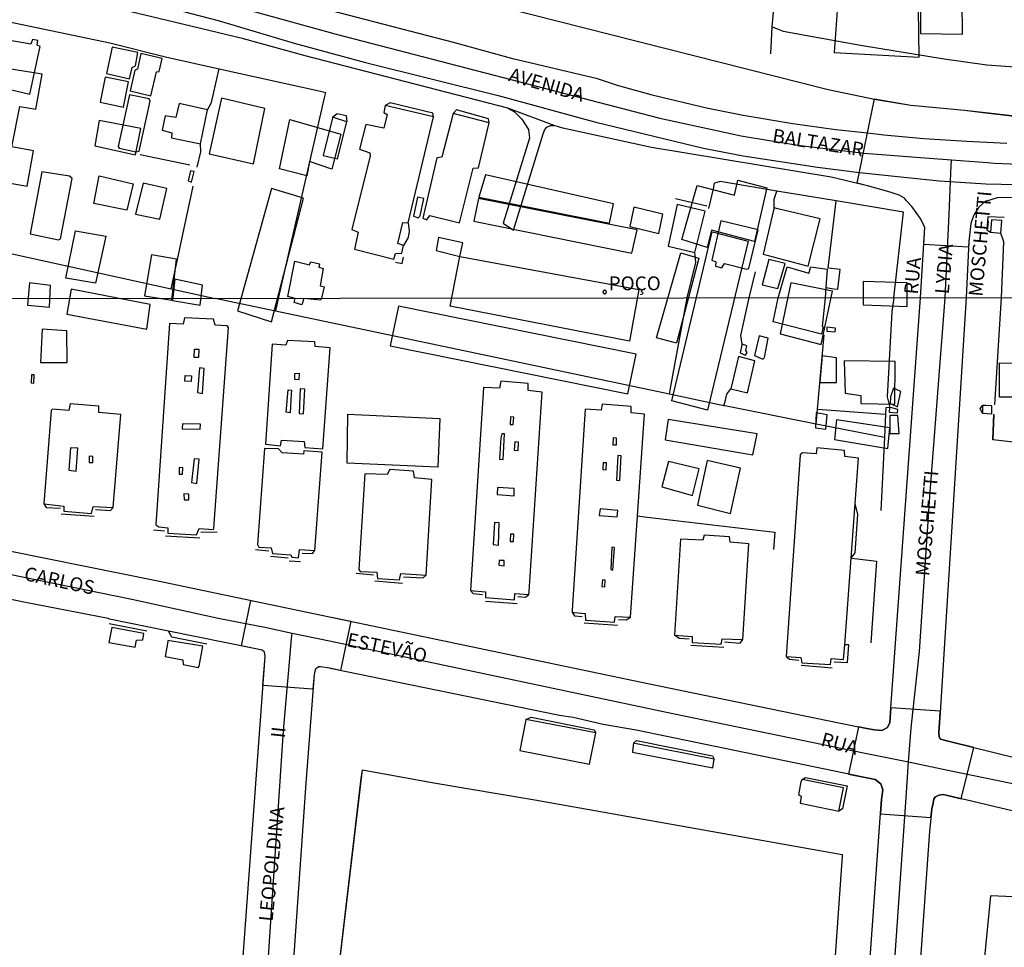
# Model space of a CAD drawing. Units: millimetres. Extents: x 187937 to 190355, y 1677059 to 1679835.
# Drawn here: x 188626 to 188804, y 1678053 to 1678220 of the extents above; entities that cross this region are included whole.
import ezdxf
from ezdxf.enums import TextEntityAlignment as Align

# ---------------------------------------------------------------- set-up
doc = ezdxf.new("R2010")
doc.units = ezdxf.units.MM
doc.header["$MEASUREMENT"] = 0
for name, color, linetype in [('EDIFICACAO_REFERENCIAL', 30, 'Continuous'), ('IMAGEM', 7, 'Continuous'), ('V-CANTEIRO', 6, 'Continuous'), ('V-CRUZAMENTO', 1, 'Continuous'), ('V-EDIFICACAO', 2, 'Continuous'), ('V-EIXO_DE_LOGRADOURO', 3, 'Continuous'), ('V-LOTE', 30, 'Continuous'), ('V-NOME_DOS_LOGRADOUROS', 7, 'Continuous'), ('V-QUADRA', 2, 'Continuous'), ('V-REFERENCIA', 31, 'Continuous'), ('V-TESTADA', 250, 'Continuous'), ('X-LIMITE_1000', 7, 'Continuous')]:
    doc.layers.add(name, color=color, linetype=linetype)
picture_1 = doc.add_image_def('image1.jpg', size_in_pixel=(4026, 4622))

msp = doc.modelspace()

# ---------------------------------------------------------------- linework, layer by layer
at = {"layer": 'EDIFICACAO_REFERENCIAL'}
for points in [[(188788.65, 1678222.02), (188788.65, 1678217.44), (188796.22, 1678217.35), (188796.05, 1678235.79), (188785.59, 1678236.13), (188785.5, 1678222.19), (188788.65, 1678222.02)], [(188773.79, 1678224.18), (188773.09, 1678214.04), (188788.39, 1678213.19), (188788.31, 1678221.77), (188785.25, 1678221.85), (188785.25, 1678228.63), (188780.91, 1678228.82), (188780.74, 1678223.98), (188773.79, 1678224.18)], [(188630.13, 1678210.13), (188622.22, 1678211.37), (188618.51, 1678191.46), (188627.44, 1678189.9), (188628.57, 1678196.3), (188624.65, 1678197), (188626.1, 1678204.27), (188629, 1678203.78), (188630.13, 1678210.13)], [(188660.25, 1678195.75), (188668.25, 1678193.94), (188670.31, 1678203.95), (188662.51, 1678205.82), (188660.25, 1678195.75)], [(188640.44, 1678201.75), (188639.65, 1678197.17), (188646.98, 1678195.57), (188647.92, 1678200.32), (188640.44, 1678201.75)], [(188677.89, 1678191.75), (188672.98, 1678193.04), (188674.85, 1678201.94), (188684.02, 1678199.3), (188682.4, 1678192.97), (188678.4, 1678194.39), (188677.89, 1678191.75)], [(188645.43, 1678185.57), (188639.47, 1678186.77), (188640.44, 1678191.75), (188646.55, 1678190.33), (188645.43, 1678185.57)], [(188646.97, 1678184.87), (188651.4, 1678183.95), (188652.62, 1678189.47), (188648.36, 1678190.47), (188646.97, 1678184.87)], [(188710.13, 1678191.94), (188708.97, 1678187.95), (188732.54, 1678183.22), (188733.26, 1678186.73), (188710.13, 1678191.94)], [(188750.17, 1678178.86), (188745.6, 1678180.32), (188748.34, 1678190.06), (188755.1, 1678188.29), (188755.71, 1678190.97), (188760.94, 1678189.63), (188758.68, 1678179.96), (188750.95, 1678181.99), (188750.17, 1678178.86)], [(188677.29, 1678187.73), (188671.53, 1678189.47), (188665.38, 1678167.42), (188671.53, 1678165.42), (188677.29, 1678187.73)], [(188708.89, 1678187.7), (188708.03, 1678183.57), (188736.58, 1678177.81), (188737.49, 1678182.06), (188708.89, 1678187.7)], [(188736.94, 1678186.11), (188736.19, 1678182.64), (188741.42, 1678181.4), (188742.17, 1678184.88), (188736.94, 1678186.11)], [(188639.79, 1678172.44), (188634.39, 1678173.33), (188636.17, 1678181.87), (188641.63, 1678180.88), (188639.79, 1678172.44)], [(188750.22, 1678149.48), (188743.8, 1678151.16), (188751.05, 1678181.67), (188757.56, 1678180), (188750.22, 1678149.48)], [(188744.64, 1678161.59), (188741.01, 1678162.52), (188745.39, 1678177.87), (188748.64, 1678176.94), (188744.64, 1678161.59)], [(188654.41, 1678176.74), (188649.88, 1678177.52), (188648.63, 1678170.11), (188653.52, 1678169.37), (188654.41, 1678176.74)], [(188703.76, 1678168.28), (188705.49, 1678177.24), (188737.81, 1678171.25), (188736.13, 1678161.95), (188703.76, 1678168.28)], [(188627.85, 1678172.48), (188627.5, 1678168.47), (188631.49, 1678168.06), (188631.67, 1678171.99), (188627.85, 1678172.48)], [(188654.09, 1678173.14), (188653.65, 1678169.28), (188658.65, 1678168.43), (188659.06, 1678172.06), (188654.09, 1678173.14)], [(188772.79, 1678170.96), (188765.24, 1678172.47), (188763.3, 1678163.28), (188770.74, 1678161.36), (188772.79, 1678170.96)], [(188778.3, 1678172.71), (188778.3, 1678168.48), (188786.22, 1678168.18), (188786.22, 1678172.47), (188778.3, 1678172.71)], [(188635.38, 1678171.34), (188634.61, 1678166.84), (188649.01, 1678164.12), (188649.61, 1678168.56), (188635.38, 1678171.34)], [(188694.45, 1678168.28), (188692.96, 1678161.12), (188735.81, 1678152.47), (188737.33, 1678159.63), (188694.45, 1678168.28)], [(188630.13, 1678164.14), (188629.86, 1678158.11), (188634.68, 1678158.11), (188634.61, 1678163.8), (188630.13, 1678164.14)], [(188770.89, 1678159.28), (188770.48, 1678154.51), (188773.49, 1678154.51), (188773.49, 1678158.97), (188770.89, 1678159.28)], [(188784.1, 1678158.29), (188774.88, 1678158.42), (188775.03, 1678152.59), (188777.87, 1678152.12), (188777.87, 1678150.7), (188784.04, 1678150.61), (188784.1, 1678158.29)], [(188806.38, 1678151.86), (188802.93, 1678151.82), (188802.93, 1678158.04), (188812.79, 1678157.99), (188812.47, 1678146.56), (188806.29, 1678146.78), (188806.38, 1678151.86)], [(188685.18, 1678139.92), (188685.28, 1678148.79), (188701.91, 1678147.99), (188701.53, 1678139.21), (188685.18, 1678139.92)], [(188743.14, 1678147.8), (188742.55, 1678144.17), (188758.42, 1678141.44), (188759.17, 1678145.24), (188743.14, 1678147.8)], [(188771.82, 1678148.68), (188769.83, 1678149.04), (188769.71, 1678146.32), (188771.58, 1678146.08), (188771.82, 1678148.68)], [(188773.52, 1678147.76), (188773.16, 1678144.2), (188782.77, 1678142.56), (188783.13, 1678146.32), (188773.52, 1678147.76)], [(188743.15, 1678140.22), (188741.94, 1678135.67), (188747.52, 1678134.09), (188748.73, 1678138.92), (188743.15, 1678140.22)], [(188801.29, 1678061.89), (188800.16, 1678050.19), (188817.17, 1678048.96), (188818.02, 1678061.14), (188801.29, 1678061.89)]]:
    msp.add_lwpolyline(points, close=True, dxfattribs=at)
at = {"layer": 'V-CANTEIRO', "lineweight": -2}
for points in [[(188804.26, 1678197.59), (188797.02, 1678197.97), (188789.23, 1678198.47), (188782.04, 1678199.12), (188779.08, 1678199.48), (188773.39, 1678200.06), (188765.61, 1678201.15), (188756.66, 1678202.68), (188750.05, 1678204.01), (188740.49, 1678206.3), (188733.94, 1678208.08), (188730.35, 1678209.28), (188715.11, 1678212.91), (188704.64, 1678215.79), (188674, 1678223.76), (188664.29, 1678226.51), (188654.04, 1678229.09), (188648.55, 1678230.37), (188640.33, 1678232.51), (188633.13, 1678234.28), (188629.21, 1678235.46), (188621.84, 1678237.58)], [(188620.64, 1678230.56), (188627.41, 1678228.79), (188634.14, 1678226.96), (188642.67, 1678224.94), (188652.39, 1678222.28), (188661.9, 1678219.8), (188675.64, 1678215.73), (188688.5, 1678212.24), (188712.42, 1678206.3), (188730.05, 1678201.46), (188749.47, 1678196.77), (188756.66, 1678195.41), (188770.08, 1678193.34), (188777.63, 1678192.38), (188786.26, 1678191.45), (188792.08, 1678190.85), (188800.42, 1678190.36), (188808.83, 1678190.15)]]:
    msp.add_lwpolyline(points, dxfattribs=at)
at = {"layer": 'V-CRUZAMENTO'}
msp.add_lwpolyline([(188805.29, 1678187.88), (188802.51, 1678187.81), (188800.55, 1678187.23), (188800.55, 1678187.23), (188800.4, 1678187.18), (188799.12, 1678186.09), (188798.32, 1678184.78), (188798.24, 1678184.57), (188797.74, 1678183.18), (188797.35, 1678179.96), (188797.3, 1678178.9), (188789.24, 1678179.37), (188789.42, 1678182.49), (188788.59, 1678184.15), (188787.86, 1678185.18), (188787.1, 1678186.25), (188786.15, 1678187.27), (188786.15, 1678187.27), (188785.74, 1678187.72), (188784.81, 1678188.28), (188783.2, 1678188.83), (188779.06, 1678190), (188777.24, 1678190.43), (188780.33, 1678205.67), (188786.92, 1678204.53), (188788.22, 1678204.41), (188788.22, 1678204.41), (188796.6, 1678203.63), (188800.93, 1678203.13), (188800.93, 1678203.13), (188805.65, 1678202.58)], dxfattribs=at)
for points in [[(188679.01, 1678099.14), (188669.98, 1678099.8), (188670.37, 1678105.07), (188670.38, 1678105.18), (188670.28, 1678105.86), (188669.82, 1678106.21), (188668.42, 1678106.49), (188666.1, 1678106.96), (188667.82, 1678115.18), (188669.09, 1678114.91), (188669.09, 1678114.91), (188681.97, 1678112.21), (188681.97, 1678112.21), (188685.82, 1678111.4), (188683.96, 1678102.52), (188681.97, 1678102.93), (188681.97, 1678102.93), (188680.39, 1678103.19), (188679.99, 1678103.2), (188679.57, 1678102.84), (188679.57, 1678102.84), (188679.43, 1678102.72), (188679.21, 1678101.8)], [(188791.08, 1678079.37), (188791.38, 1678079.72), (188791.95, 1678080.05), (188792.75, 1678080.18), (188793.29, 1678080.05), (188793.29, 1678080.05), (188796.01, 1678079.4), (188798.29, 1678088.65), (188793.86, 1678089.74), (188793.86, 1678089.74), (188792.23, 1678090.14), (188792.01, 1678090.57), (188791.97, 1678091.28), (188792.14, 1678093.99), (188792.14, 1678093.99), (188792.22, 1678095.21), (188783.29, 1678095.77), (188783.29, 1678095.77), (188783.1, 1678093.16), (188782.72, 1678092.24), (188781.68, 1678091.68), (188780.33, 1678091.81), (188778.96, 1678092.08), (188778.96, 1678092.08), (188777.44, 1678092.38), (188775.68, 1678083.85), (188778.37, 1678083.3), (188780.49, 1678082.86), (188781.51, 1678082.07), (188781.84, 1678081.01), (188781.78, 1678080.56), (188781.6, 1678079.25), (188781.42, 1678076.66), (188790.53, 1678076.01), (188790.69, 1678077.59), (188790.91, 1678078.6)]]:
    msp.add_lwpolyline(points, close=True, dxfattribs=at)
at = {"layer": 'V-EDIFICACAO'}
for points in [[(188624.33, 1678216.2), (188622.56, 1678207.79), (188627.91, 1678206.49), (188629.8, 1678215.12), (188629.22, 1678215.37), (188629.33, 1678216.17), (188628.41, 1678216.35), (188628.12, 1678215.56), (188624.33, 1678216.2)], [(188642.75, 1678215.02), (188641.77, 1678210.24), (188645.92, 1678209.3), (188646.37, 1678211.32), (188646.96, 1678211.63), (188647.43, 1678214.01), (188642.75, 1678215.02)], [(188647.95, 1678213.87), (188647.34, 1678211.01), (188646.85, 1678210.87), (188646.02, 1678207.13), (188649.77, 1678206.19), (188650.8, 1678210.57), (188651.26, 1678210.59), (188651.77, 1678212.98), (188647.95, 1678213.87)], [(188641.53, 1678209.59), (188640.58, 1678205.06), (188644.82, 1678204.19), (188645.72, 1678208.76), (188641.53, 1678209.59)], [(188645.92, 1678206.4), (188643.86, 1678197.09), (188644.02, 1678196.78), (188647.02, 1678196.1), (188647.64, 1678196.21), (188649.64, 1678205.27), (188649.48, 1678205.67), (188645.92, 1678206.4)], [(188654.85, 1678204.81), (188654.24, 1678202.32), (188652.33, 1678202.59), (188651.82, 1678200.03), (188653.57, 1678199.53), (188653.49, 1678198.66), (188658.7, 1678197.55), (188659.95, 1678203.69), (188654.85, 1678204.81)], [(188688.55, 1678201.03), (188687.38, 1678196.58), (188689.25, 1678195.95), (188689.32, 1678195.36), (188686.05, 1678182.07), (188687.15, 1678181.61), (188686.51, 1678178.53), (188693.61, 1678176.73), (188693.92, 1678177.78), (188695.07, 1678177.82), (188695.33, 1678179.21), (188694.33, 1678179.56), (188695.21, 1678183.37), (188696.22, 1678183.31), (188700.79, 1678202.41), (188692.07, 1678204.44), (188691.8, 1678203.23), (188692.39, 1678202.85), (188691.79, 1678200.38), (188688.55, 1678201.03)], [(188702.27, 1678195.13), (188701.38, 1678195), (188698.83, 1678184.14), (188699.58, 1678183.84), (188700.12, 1678184.64), (188705.46, 1678183.29), (188707.9, 1678193.17), (188708.86, 1678193.25), (188710.78, 1678201.36), (188704.31, 1678203.03), (188702.27, 1678195.13)], [(188682.56, 1678202.37), (188682.53, 1678202.26), (188680.85, 1678195.46), (188683.45, 1678194.83), (188685.15, 1678201.53), (188682.9, 1678202.26), (188682.56, 1678202.37)], [(188630.1, 1678192.49), (188627.96, 1678181.29), (188633.07, 1678180.22), (188633.47, 1678180.42), (188635.58, 1678191.29), (188635.07, 1678191.7), (188630.1, 1678192.49)], [(188656.93, 1678192.67), (188656.51, 1678190.86), (188657.08, 1678190.65), (188657.56, 1678192.55), (188656.93, 1678192.67)], [(188697.85, 1678187.93), (188697.14, 1678184.5), (188697.99, 1678184.22), (188698.35, 1678184.54), (188699.02, 1678187.67), (188697.85, 1678187.93)], [(188744.74, 1678186.6), (188743.11, 1678179.08), (188747.91, 1678177.93), (188749.79, 1678185.4), (188744.74, 1678186.6)], [(188762.23, 1678185.98), (188762.13, 1678185.57), (188760.23, 1678177.67), (188768.38, 1678175.49), (188770.56, 1678184), (188762.93, 1678185.81), (188762.23, 1678185.98)], [(188752.62, 1678183.66), (188751.01, 1678176.58), (188751.74, 1678176.24), (188751.64, 1678175.49), (188752.78, 1678175.2), (188753.26, 1678175.99), (188757.31, 1678174.94), (188757.7, 1678175.08), (188759.37, 1678182.06), (188752.62, 1678183.66)], [(188801.47, 1678183.86), (188801.27, 1678181.64), (188803.14, 1678181.46), (188803.3, 1678183.7), (188801.47, 1678183.86)], [(188701.69, 1678180.64), (188701.22, 1678178.29), (188705.49, 1678177.24), (188706.06, 1678179.69), (188701.69, 1678180.64)], [(188677.34, 1678169.62), (188677.01, 1678168.48), (188675.63, 1678168.92), (188675.8, 1678169.67), (188674.49, 1678169.98), (188675.73, 1678176.39), (188678.4, 1678175.74), (188678.63, 1678176.24), (188680.16, 1678175.93), (188680.08, 1678175.32), (188680.85, 1678175.05), (188680.31, 1678171.92), (188681.04, 1678171.73), (188680.54, 1678169.68), (188680.4, 1678169.32)], [(188761.29, 1678176.67), (188760.1, 1678172.13), (188762.93, 1678171.45), (188764.22, 1678175.98), (188761.29, 1678176.67)], [(188762.94, 1678169.76), (188764.6, 1678175.35), (188768.5, 1678174.24), (188768.88, 1678175.39), (188771.79, 1678174.93), (188771.56, 1678171.62), (188771.44, 1678169.77), (188770.89, 1678164.57), (188771.11, 1678164.52), (188770.8, 1678163.21), (188762.04, 1678165.43)], [(188731.97, 1678170.81), (188731.97, 1678170.84), (188731.96, 1678170.87), (188731.95, 1678170.91), (188731.94, 1678170.94), (188731.93, 1678170.96), (188731.91, 1678170.99), (188731.89, 1678171.02), (188731.87, 1678171.04), (188731.84, 1678171.06), (188731.81, 1678171.08), (188731.79, 1678171.09), (188731.76, 1678171.1), (188731.72, 1678171.11), (188731.69, 1678171.12), (188731.66, 1678171.12), (188731.63, 1678171.12), (188731.6, 1678171.11), (188731.56, 1678171.1), (188731.53, 1678171.09), (188731.51, 1678171.08), (188731.48, 1678171.06), (188731.45, 1678171.04), (188731.43, 1678171.02), (188731.41, 1678170.99), (188731.39, 1678170.96), (188731.38, 1678170.94), (188731.37, 1678170.91), (188731.36, 1678170.87), (188731.35, 1678170.84), (188731.35, 1678170.81), (188731.35, 1678170.78), (188731.36, 1678170.75), (188731.37, 1678170.71), (188731.38, 1678170.68), (188731.39, 1678170.66), (188731.41, 1678170.63), (188731.43, 1678170.6), (188731.45, 1678170.58), (188731.48, 1678170.56), (188731.51, 1678170.54), (188731.53, 1678170.53), (188731.56, 1678170.52), (188731.6, 1678170.51), (188731.63, 1678170.5), (188731.66, 1678170.5), (188731.69, 1678170.5), (188731.72, 1678170.51), (188731.76, 1678170.52), (188731.79, 1678170.53), (188731.81, 1678170.54), (188731.84, 1678170.56), (188731.87, 1678170.58), (188731.89, 1678170.6), (188731.91, 1678170.63), (188731.93, 1678170.66), (188731.94, 1678170.68), (188731.95, 1678170.71), (188731.96, 1678170.75), (188731.97, 1678170.78), (188731.97, 1678170.81)], [(188655.83, 1678166.17), (188655.58, 1678165.04), (188653.09, 1678165.14), (188650.66, 1678128.79), (188651.19, 1678128.43), (188652.79, 1678128.27), (188652.83, 1678127.31), (188657.98, 1678126.98), (188658.45, 1678128.12), (188661.09, 1678127.94), (188661.15, 1678128.19), (188663.77, 1678164.44), (188663.5, 1678164.73), (188661.39, 1678164.81), (188661.08, 1678165.91), (188655.83, 1678166.17)], [(188771.77, 1678164.47), (188771.72, 1678163.76), (188773.23, 1678163.64), (188773.31, 1678164.32), (188771.77, 1678164.47)], [(188674.39, 1678162.08), (188674.14, 1678161.25), (188671.67, 1678161.38), (188670.44, 1678143.34), (188673.13, 1678143.08), (188673.32, 1678144.11), (188677.43, 1678143.85), (188677.55, 1678142.78), (188680.77, 1678142.52), (188682.11, 1678160.72), (188679.42, 1678160.99), (188679.36, 1678161.8), (188674.39, 1678162.08)], [(188759.54, 1678162.91), (188758.68, 1678159.34), (188760.2, 1678158.69), (188760.52, 1678159), (188761.14, 1678162.5), (188759.54, 1678162.91)], [(188658.43, 1678160.48), (188658.38, 1678158.99), (188658.37, 1678158.99), (188657.58, 1678159.01), (188657.61, 1678160.52), (188658.43, 1678160.48)], [(188756.46, 1678161.41), (188756.35, 1678160.97), (188756.08, 1678159.82), (188757.07, 1678159.43), (188757.37, 1678159.93), (188757.12, 1678160.29), (188757.3, 1678161.12), (188757.01, 1678161.22), (188756.46, 1678161.41)], [(188755.8, 1678159.16), (188754.45, 1678153.33), (188757.45, 1678152.65), (188758.74, 1678158.38), (188755.8, 1678159.16)], [(188658.2, 1678152.66), (188659.08, 1678152.5), (188659.38, 1678157), (188658.55, 1678157.12), (188658.2, 1678152.66)], [(188628.69, 1678155.85), (188628.2, 1678155.85), (188628.16, 1678154.45), (188628.62, 1678154.34), (188628.69, 1678155.85)], [(188657.1, 1678155.69), (188657.03, 1678154.69), (188655.88, 1678154.74), (188655.95, 1678155.77), (188657.1, 1678155.69)], [(188675.7, 1678156.07), (188675.68, 1678155.12), (188676.55, 1678155.05), (188676.6, 1678156.12), (188675.7, 1678156.07)], [(188709.81, 1678153.56), (188707.42, 1678116.95), (188710.14, 1678116.73), (188710.16, 1678115.7), (188715.41, 1678115.26), (188715.47, 1678116.44), (188717.94, 1678116.26), (188718.04, 1678116.77), (188720.35, 1678152.75), (188717.85, 1678153.05), (188717.87, 1678154.29), (188712.89, 1678154.71), (188712.67, 1678153.44), (188709.81, 1678153.56)], [(188675.09, 1678152.38), (188674.89, 1678149.03), (188674.18, 1678149.12), (188674.55, 1678153.16), (188675.11, 1678153.1), (188675.09, 1678152.38)], [(188676.67, 1678151.96), (188676.5, 1678148.9), (188677.31, 1678148.83), (188677.55, 1678153.28), (188676.7, 1678153.32), (188676.67, 1678151.96)], [(188783.16, 1678150.72), (188783.46, 1678150.58), (188784.51, 1678150.1), (188785.08, 1678152.87), (188783.78, 1678153.46), (188783.26, 1678151.9), (188783.16, 1678150.72)], [(188640.37, 1678149.09), (188640.38, 1678150.23), (188635.21, 1678150.62), (188634.98, 1678149.42), (188632, 1678149.67), (188631.76, 1678149.46), (188630.42, 1678132.62), (188634.08, 1678132.15), (188634.07, 1678131.25), (188639.04, 1678130.87), (188639.37, 1678132.13), (188642.95, 1678131.95), (188644.36, 1678148.72), (188640.37, 1678149.09)], [(188725.78, 1678113.02), (188726.23, 1678112.98), (188728.14, 1678112.8), (188728.2, 1678111.59), (188733.41, 1678111.25), (188733.57, 1678112.28), (188736.3, 1678112.15), (188737.56, 1678130.43), (188738.83, 1678148.8), (188736.45, 1678149.02), (188736.45, 1678150.17), (188731.19, 1678150.56), (188731.03, 1678149.49), (188728.16, 1678149.67), (188725.81, 1678113.44)], [(188783.09, 1678150), (188783.08, 1678149.9), (188783.01, 1678149.13), (188784.5, 1678149.04), (188784.56, 1678149.6), (188783.46, 1678149.9), (188783.09, 1678150)], [(188799.86, 1678150.37), (188799.84, 1678149.79), (188799.82, 1678148.94), (188801.5, 1678148.86), (188801.54, 1678150.29), (188800.43, 1678150.34), (188799.86, 1678150.37)], [(188714.65, 1678148.3), (188714.62, 1678146.9), (188715.15, 1678146.9), (188715.24, 1678148.24), (188714.65, 1678148.3)], [(188784.56, 1678148.51), (188783.14, 1678148.56), (188783.12, 1678145.31), (188784.79, 1678145.31), (188784.56, 1678148.51)], [(188655.46, 1678147.01), (188655.39, 1678146.16), (188658.63, 1678146.09), (188658.69, 1678146.96), (188655.46, 1678147.01)], [(188713.07, 1678145.21), (188712.89, 1678144.52), (188712.66, 1678140.67), (188713.36, 1678140.59), (188713.55, 1678145.22), (188713.07, 1678145.21)], [(188733.79, 1678144.46), (188733.16, 1678144.5), (188733.14, 1678143.27), (188733.77, 1678143.27), (188733.79, 1678144.46)], [(188635.23, 1678142.68), (188634.95, 1678138.7), (188636.26, 1678138.51), (188636.57, 1678142.64), (188635.23, 1678142.68)], [(188673.45, 1678141.78), (188672.8, 1678142.55), (188670.29, 1678142.6), (188668.99, 1678125.25), (188669.24, 1678124.79), (188671.47, 1678124.63), (188671.71, 1678123.64), (188674.99, 1678123.41), (188675.17, 1678122.95), (188676.43, 1678122.86), (188676.61, 1678124.34), (188679.34, 1678124.16), (188680.7, 1678141.95), (188677.39, 1678142.18), (188677.28, 1678141.56), (188673.45, 1678141.78)], [(188715.45, 1678143.79), (188715.35, 1678142.29), (188716.03, 1678142.24), (188716.08, 1678143.75), (188715.45, 1678143.79)], [(188774.97, 1678107.18), (188776.11, 1678122.78), (188776.84, 1678132.66), (188777.44, 1678140.85), (188774.97, 1678141.15), (188774.95, 1678142.25), (188769.93, 1678142.7), (188769.81, 1678141.64), (188767.38, 1678141.81), (188766.96, 1678141.45), (188764.43, 1678105.07), (188767.04, 1678104.89), (188767.26, 1678103.91), (188772.42, 1678103.58), (188772.55, 1678104.68), (188774.78, 1678104.54)], [(188638.63, 1678141.02), (188638.63, 1678140.07), (188639.31, 1678140.05), (188639.3, 1678141.15), (188638.63, 1678141.18), (188638.63, 1678141.03)], [(188657.58, 1678140.71), (188657.09, 1678136.42), (188658.04, 1678136.25), (188658.45, 1678140.64), (188657.58, 1678140.71)], [(188734.02, 1678141.34), (188733.8, 1678136.86), (188734.37, 1678136.81), (188734.63, 1678141.28), (188734.02, 1678141.34)], [(188654.89, 1678139.14), (188654.86, 1678137.95), (188655.48, 1678137.95), (188655.5, 1678139.12), (188654.89, 1678139.14)], [(188692.88, 1678138.77), (188692.38, 1678137.88), (188688.36, 1678138.04), (188687.28, 1678120.76), (188687.55, 1678120.41), (188690.53, 1678120.26), (188690.66, 1678119.15), (188694.6, 1678118.86), (188694.84, 1678120.01), (188699.44, 1678119.72), (188700.44, 1678137), (188697.31, 1678137.29), (188697.16, 1678138.49), (188692.88, 1678138.77)], [(188731.41, 1678140.02), (188731.35, 1678139.02), (188731.34, 1678138.78), (188731.93, 1678138.74), (188731.99, 1678140.01), (188731.41, 1678140.02)], [(188750.15, 1678140.39), (188748.4, 1678132.37), (188754.36, 1678130.87), (188756.18, 1678139.04), (188750.15, 1678140.39)], [(188712.32, 1678135.53), (188712.25, 1678134.28), (188715.3, 1678134.03), (188715.34, 1678135.35), (188712.32, 1678135.53)], [(188655.68, 1678134.38), (188655.74, 1678133.29), (188656.6, 1678133.32), (188656.63, 1678134.37), (188655.68, 1678134.38)], [(188730.83, 1678131.68), (188730.65, 1678130.5), (188733.93, 1678130.28), (188734.02, 1678131.41), (188730.83, 1678131.68)], [(188711.8, 1678129.2), (188711.54, 1678125.28), (188712.47, 1678125.16), (188712.6, 1678129.16), (188711.8, 1678129.2)], [(188714.65, 1678127.12), (188714.6, 1678126.12), (188714.59, 1678125.8), (188715.2, 1678125.8), (188715.27, 1678127.13), (188714.65, 1678127.12)], [(188749.61, 1678126.94), (188749.35, 1678126.05), (188745.36, 1678126.21), (188744.24, 1678108.88), (188747.42, 1678108.68), (188747.45, 1678107.58), (188752.69, 1678107.25), (188752.88, 1678108.24), (188756.59, 1678108.09), (188757.67, 1678125.39), (188754.29, 1678125.68), (188754.17, 1678126.62), (188749.61, 1678126.94)], [(188732.94, 1678124.79), (188732.75, 1678120.72), (188733.15, 1678120.6), (188733.45, 1678124.72), (188732.94, 1678124.79)], [(188712.62, 1678122.4), (188712.55, 1678121.53), (188713.52, 1678121.42), (188713.51, 1678122.35), (188712.62, 1678122.4)], [(188731.27, 1678118.88), (188731.12, 1678117.68), (188731.69, 1678117.63), (188731.77, 1678118.81), (188731.27, 1678118.88)], [(188642.72, 1678110.28), (188642.15, 1678107.59), (188646.91, 1678106.71), (188647.16, 1678108.02), (188648.28, 1678108.03), (188648.46, 1678109.19), (188642.72, 1678110.28)], [(188652.81, 1678107.93), (188652.8, 1678107.74), (188652.34, 1678105.06), (188655.55, 1678104.46), (188655.57, 1678103.62), (188658.31, 1678103.09), (188658.48, 1678103.31), (188659.16, 1678106.89), (188653.55, 1678107.82), (188652.81, 1678107.93)], [(188717.44, 1678093.7), (188717.37, 1678093.32), (188716.36, 1678088.12), (188728.91, 1678085.62), (188730.03, 1678091.25), (188718.38, 1678093.52), (188717.44, 1678093.7)], [(188736.86, 1678089.4), (188736.82, 1678089.08), (188736.68, 1678087.81), (188751.19, 1678084.96), (188751.41, 1678086.54), (188737.4, 1678089.29), (188736.86, 1678089.4)], [(188767.31, 1678082.83), (188767.07, 1678082.44), (188766.64, 1678080.08), (188767.12, 1678079.84), (188766.96, 1678078.56), (188773.94, 1678077.13), (188774.76, 1678081.35), (188767.91, 1678082.71), (188767.31, 1678082.83)]]:
    msp.add_lwpolyline(points, close=True, dxfattribs=at)
at = {"layer": 'V-EIXO_DE_LOGRADOURO'}
for points in [[(188655.62, 1678224.77), (188668.81, 1678221.34), (188683.21, 1678217.33), (188741.59, 1678202.21), (188756.3, 1678198.97), (188766.5, 1678197.33), (188778.46, 1678195.84), (188787.11, 1678195.19)], [(188787.11, 1678195.19), (188794.26, 1678194.65)], [(188794.21, 1678193.65), (188794.26, 1678194.65)], [(188794.26, 1678194.65), (188800.72, 1678194.17)], [(188800.72, 1678194.17), (188801.92, 1678194.08), (188813.73, 1678193.58), (188826.15, 1678193.54), (188835.59, 1678193.91)], [(188794.08, 1678190.79), (188794.21, 1678193.65)], [(188793.8, 1678184.83), (188794.08, 1678190.79)], [(188793.09, 1678169.79), (188793.8, 1678184.83)], [(188787.26, 1678094.97), (188788.5, 1678105.94), (188790.36, 1678133.92), (188793.09, 1678169.79)], [(188604.48, 1678124.01), (188607.38, 1678123.36), (188646.32, 1678115.37), (188662.2, 1678111.91), (188668.75, 1678110.64)], [(188668.75, 1678110.64), (188670.33, 1678110.33), (188675.24, 1678109.29)], [(188674.78, 1678104), (188675.15, 1678108.29), (188675.24, 1678109.29)], [(188675.24, 1678109.29), (188681.97, 1678107.87)], [(188681.97, 1678107.87), (188743.95, 1678094.76), (188778.66, 1678087.63)], [(188664.28, 1677953.51), (188667.31, 1677995.67), (188673.69, 1678091.65), (188674.78, 1678104)], [(188786.51, 1678086.02), (188786.94, 1678092.15), (188787.26, 1678094.97)], [(188778.66, 1678087.63), (188786.51, 1678086.02)], [(188786.06, 1678079.64), (188786.51, 1678086.02)], [(188786.51, 1678086.02), (188793.56, 1678084.57)], [(188793.56, 1678084.57), (188809.39, 1678081.32), (188842.31, 1678073.24), (188858.47, 1678069.45), (188905.38, 1678057.82)], [(188776.53, 1677943.56), (188786.06, 1678079.64)]]:
    msp.add_lwpolyline(points, dxfattribs=at)
at = {"layer": 'V-LOTE'}
for points in [[(188761.86, 1678218.68), (188769.52, 1678303.73), (188769.52, 1678303.79)], [(188622.43, 1678219.9), (188642.34, 1678215.75)], [(188761.65, 1678213.78), (188761.86, 1678218.64), (188761.86, 1678218.68)], [(188761.86, 1678218.68), (188762.98, 1678218.24), (188763.89, 1678217.89), (188777.8, 1678215.37), (188792.94, 1678212.88), (188800.63, 1678211.83), (188815, 1678210.78), (188829.06, 1678210.39), (188836.13, 1678210.39), (188836.85, 1678210.42)], [(188652.37, 1678213.23), (188662.06, 1678211.09)], [(188659.95, 1678203.69), (188660.68, 1678205.03), (188661.83, 1678210.09), (188662.06, 1678211.09)], [(188662.06, 1678211.09), (188680.35, 1678207.06), (188681.35, 1678206.84)], [(188672.8, 1678169.67), (188681.12, 1678205.84), (188681.35, 1678206.84)], [(188658.09, 1678193.32), (188658.75, 1678196.09), (188658.7, 1678197.55)], [(188656.81, 1678193.72), (188647.85, 1678195.56)], [(188750.47, 1678185.9), (188751.27, 1678189.44), (188751.5, 1678190.44)], [(188762.73, 1678189.03), (188752.5, 1678190.74), (188751.5, 1678190.44)], [(188653.45, 1678171.39), (188653.68, 1678172.48), (188657.4, 1678189.91)], [(188762.23, 1678185.98), (188762.26, 1678187.57), (188762.73, 1678189.03)], [(188773.43, 1678187.24), (188762.73, 1678189.03)], [(188771.56, 1678171.62), (188773.01, 1678171.42), (188773.71, 1678171.33), (188774.14, 1678174.87), (188771.97, 1678175.14), (188773.43, 1678187.24)], [(188783.82, 1678169.78), (188785.56, 1678185.21), (188773.43, 1678187.24)], [(188696.22, 1678183.31), (188696.35, 1678181.79), (188696.17, 1678180.66), (188695.33, 1678179.21)], [(188803.68, 1678179.85), (188803.14, 1678181.46)], [(188614.54, 1678179.92), (188653.45, 1678171.39)], [(188803.26, 1678169.8), (188803.68, 1678179.85)], [(188746.52, 1678169.75), (188748.09, 1678176.14), (188747.91, 1678177.93)], [(188693.93, 1678176.22), (188695.08, 1678175.95), (188695.35, 1678177.13)], [(188757.75, 1678169.76), (188758.86, 1678174.46)], [(188653.45, 1678171.39), (188661.36, 1678169.66)], [(188672.26, 1678167.36), (188661.36, 1678169.66)], [(188672.26, 1678167.36), (188672.53, 1678168.52), (188672.8, 1678169.67)], [(188743.34, 1678152.38), (188743.53, 1678153.45), (188746.52, 1678169.75)], [(188756.46, 1678161.41), (188756.23, 1678162.97), (188757.75, 1678169.76)], [(188783.82, 1678169.78), (188783.48, 1678167.22), (188782.62, 1678151.9), (188783.09, 1678150)], [(188802.09, 1678150.49), (188803.26, 1678169.8)], [(188743.34, 1678152.38), (188672.26, 1678167.36)], [(188770.08, 1678149.7), (188771.29, 1678163.12)], [(188753.17, 1678150.31), (188753.43, 1678151.32), (188753.71, 1678152.39), (188754.45, 1678153.33)], [(188753.17, 1678150.31), (188743.34, 1678152.38)], [(188769.84, 1678147), (188753.32, 1678150.28), (188753.17, 1678150.31)], [(188769.84, 1678147), (188770.08, 1678149.7)], [(188770.08, 1678149.7), (188782.36, 1678148.79)], [(188783.09, 1678150), (188782.41, 1678149.9), (188782.36, 1678148.79)], [(188782.36, 1678148.79), (188782.15, 1678144.55)], [(188801.68, 1678144.2), (188801.91, 1678148.78)], [(188782.15, 1678144.55), (188769.84, 1678147)], [(188782.15, 1678144.55), (188781.5, 1678131.38)], [(188812.29, 1678142.95), (188801.68, 1678144.14), (188801.68, 1678144.2)], [(188737.56, 1678130.43), (188738.87, 1678130.27), (188762.35, 1678127.49), (188762.14, 1678124.36)], [(188776.11, 1678122.78), (188777.31, 1678122.66), (188780.7, 1678122.26)], [(188780.7, 1678122.26), (188779.67, 1678107.5)], [(188681.62, 1678031.34), (188687.93, 1678084.63), (188700.81, 1678082.24), (188719.05, 1678079.2), (188774.54, 1678069.35), (188774.52, 1678069.05)], [(188774.52, 1678069.05), (188769.2, 1677993.81)]]:
    msp.add_lwpolyline(points, dxfattribs=at)
at = {"layer": 'V-QUADRA'}
for points in [[(188693.81, 1678227.19), (188771.99, 1678207.34), (188780.65, 1678205.58), (188786.91, 1678204.51), (188788.21, 1678204.39), (188796.59, 1678203.61), (188800.92, 1678203.11), (188805.64, 1678202.56)], [(188604.48, 1678128.09), (188651.03, 1678118.7), (188669.09, 1678114.91), (188669.09, 1678114.91), (188681.97, 1678112.21), (188681.97, 1678112.21), (188739.45, 1678100.15), (188773.89, 1678093.09), (188778.96, 1678092.08), (188778.96, 1678092.08), (188780.33, 1678091.81), (188781.68, 1678091.68), (188782.72, 1678092.24), (188783.1, 1678093.16), (188783.29, 1678095.77), (188783.29, 1678095.77), (188788.68, 1678169.79), (188788.68, 1678169.79), (188789.42, 1678182.49), (188788.59, 1678184.15), (188787.86, 1678185.18), (188787.86, 1678185.18), (188787.1, 1678186.25), (188786.15, 1678187.27), (188786.15, 1678187.27), (188785.74, 1678187.72), (188784.81, 1678188.28), (188783.2, 1678188.83), (188779.06, 1678190), (188772.54, 1678191.53), (188740.09, 1678196.88), (188724.09, 1678200.38), (188722.55, 1678200.84), (188714.2, 1678203.98), (188677.58, 1678213.45), (188666.45, 1678216.47), (188655.48, 1678219.12), (188655.48, 1678219.12), (188633.81, 1678224.37)], [(188805.29, 1678187.88), (188802.51, 1678187.81), (188800.55, 1678187.23), (188800.55, 1678187.23), (188800.4, 1678187.18), (188799.12, 1678186.09), (188798.32, 1678184.78), (188798.24, 1678184.57), (188798.24, 1678184.57), (188797.74, 1678183.18), (188797.35, 1678179.96), (188796.91, 1678169.8), (188796.91, 1678169.8), (188792.14, 1678093.99), (188792.14, 1678093.99), (188791.97, 1678091.28), (188792.01, 1678090.57), (188792.23, 1678090.14), (188793.86, 1678089.74), (188793.86, 1678089.74), (188846.42, 1678076.79)], [(188663.93, 1678017.33), (188670.37, 1678105.07), (188670.37, 1678105.07), (188670.38, 1678105.18), (188670.28, 1678105.86), (188669.82, 1678106.21), (188669.82, 1678106.21), (188668.42, 1678106.49), (188668.42, 1678106.49), (188652.93, 1678109.61), (188652.93, 1678109.61), (188642.31, 1678111.76), (188642.03, 1678111.92), (188626.83, 1678114.83), (188606.89, 1678118.98)], [(188771.93, 1677943.85), (188781.6, 1678079.25), (188781.78, 1678080.56), (188781.78, 1678080.56), (188781.84, 1678081.01), (188781.51, 1678082.07), (188780.49, 1678082.86), (188778.37, 1678083.3), (188778.37, 1678083.3), (188737.34, 1678091.73), (188731.4, 1678092.81), (188725.97, 1678094.04), (188723.52, 1678094.43), (188682.39, 1678102.84), (188681.97, 1678102.93), (188681.97, 1678102.93), (188680.39, 1678103.19), (188679.99, 1678103.2), (188679.57, 1678102.84), (188679.57, 1678102.84), (188679.43, 1678102.72), (188679.21, 1678101.8), (188677.74, 1678082.17), (188672.5, 1678007.4)], [(188961.16, 1678040.22), (188905.39, 1678053.38), (188905.39, 1678053.38), (188793.29, 1678080.05), (188793.29, 1678080.05), (188792.75, 1678080.18), (188791.95, 1678080.05), (188791.38, 1678079.72), (188791.08, 1678079.37), (188790.91, 1678078.6), (188790.91, 1678078.6), (188790.69, 1678077.59), (188790.28, 1678073.52), (188782.66, 1677965.6)]]:
    msp.add_lwpolyline(points, dxfattribs=at)
at = {"layer": 'V-REFERENCIA'}
msp.add_lwpolyline([(188714.2, 1678203.98), (188715.4, 1678203.31), (188716.71, 1678202), (188717.93, 1678200.15), (188718.09, 1678198.59), (188713.33, 1678183.22), (188715.22, 1678181.99), (188720.58, 1678199.38), (188720.88, 1678200.15), (188721.24, 1678200.55), (188721.88, 1678200.84), (188722.55, 1678200.84)], dxfattribs=at)
at = {"layer": 'V-TESTADA'}
for points in [[(188642.34, 1678215.75), (188652.39, 1678213.23)], [(188700.79, 1678202.41), (188700.63, 1678203.11), (188692.96, 1678204.96), (188692.07, 1678204.44)], [(188682.56, 1678202.37), (188683.37, 1678203.02), (188684.98, 1678202.65), (188685.15, 1678201.53)], [(188710.78, 1678201.36), (188710.66, 1678202.06), (188704.89, 1678203.67), (188704.31, 1678203.03)], [(188750.1, 1678186.33), (188744.42, 1678187.65)], [(188803.77, 1678184.24), (188800.81, 1678184.39), (188800.62, 1678182.05)], [(188800.62, 1678182.05), (188801.27, 1678181.64)], [(188799.4, 1678149.74), (188799.4, 1678149.79), (188799.86, 1678150.37)], [(188799.82, 1678148.94), (188799.4, 1678149.74)], [(188801.9, 1678148.68), (188801.68, 1678144.2)], [(188782.15, 1678144.54), (188781.5, 1678131.38)], [(188630.42, 1678132.62), (188630.86, 1678131.95), (188633.44, 1678131.79)], [(188639.76, 1678131.58), (188642.5, 1678131.4), (188642.95, 1678131.95)], [(188776.11, 1678122.78), (188776.89, 1678123.78), (188777.33, 1678130.66), (188776.84, 1678132.66)], [(188639.53, 1678130.29), (188633.54, 1678130.74)], [(188650.22, 1678127.91), (188652.22, 1678127.75)], [(188652.42, 1678126.83), (188658.58, 1678126.45)], [(188658.76, 1678127.54), (188661.7, 1678127.48)], [(188668.62, 1678124.35), (188671.06, 1678124.12)], [(188671.36, 1678123.13), (188674.56, 1678122.86)], [(188677.08, 1678123.69), (188678.92, 1678123.61), (188679.34, 1678124.16)], [(188674.71, 1678122.34), (188676.74, 1678122.22)], [(188686.82, 1678120.06), (188689.96, 1678119.76)], [(188695.36, 1678119.42), (188698.88, 1678119.22), (188699.44, 1678119.72)], [(188690.16, 1678118.69), (188695.16, 1678118.3)], [(188707.42, 1678116.95), (188707.95, 1678116.39), (188709.58, 1678116.22)], [(188715.98, 1678115.88), (188717.34, 1678115.75), (188717.94, 1678116.26)], [(188710.16, 1678115.05), (188715.88, 1678114.64)], [(188725.78, 1678113.02), (188726.23, 1678112.37), (188727.57, 1678112.27)], [(188734.13, 1678111.75), (188735.56, 1678111.64), (188736.3, 1678112.15)], [(188649.05, 1678109.64), (188642.24, 1678110.96)], [(188727.93, 1678111.1), (188733.96, 1678110.7)], [(188659.87, 1678107.27), (188653.55, 1678108.54), (188652.93, 1678109.61)], [(188746.9, 1678108.19), (188745.1, 1678108.31), (188744.24, 1678108.88)], [(188747.21, 1678107.08), (188753.14, 1678106.72)], [(188753.29, 1678107.72), (188756.09, 1678107.45), (188756.59, 1678108.09)], [(188773.05, 1678104.09), (188775.46, 1678103.95), (188775.7, 1678107.18), (188774.97, 1678107.18)], [(188764.43, 1678105.07), (188765, 1678104.59), (188766.7, 1678104.42)], [(188767.11, 1678103.49), (188772.73, 1678103.02)], [(188717.44, 1678093.7), (188718.38, 1678094.12), (188729.73, 1678091.79), (188730.03, 1678091.25)], [(188736.86, 1678089.4), (188737.4, 1678089.88), (188751.12, 1678087.11), (188751.41, 1678086.54)], [(188681.62, 1678031.34), (188687.69, 1678083.01), (188687.93, 1678084.63)], [(188767.31, 1678082.83), (188767.91, 1678083.24), (188775.44, 1678081.72), (188774.59, 1678077.57), (188773.94, 1678077.13)], [(188774.52, 1678069.05), (188769.2, 1677993.81)]]:
    msp.add_lwpolyline(points, dxfattribs=at)
at = {"layer": 'X-LIMITE_1000'}
msp.add_line((190352.41, 1678171.26), (187940.51, 1678168.89), dxfattribs=at)

# ---------------------------------------------------------------- texts
at = {"layer": 'V-NOME_DOS_LOGRADOUROS'}
for s, rotation, p in [('AVENIDA', 344, (188713.94, 1678208.2)), ('BALTAZAR', 351, (188761.67, 1678197.08)), ('MOSCHETTI', 85, (188800.59, 1678169.85)), ('LYDIA', 85, (188794.52, 1678170.29)), ('RUA', 85, (188788.94, 1678170.24)), ('MOSCHETTI', 85, (188791, 1678119.42)), ('CARLOS', 348, (188626.57, 1678118.09)), ('ESTEVÃO', 348, (188684.8, 1678106.18)), ('II', 84, (188674.67, 1678090.17)), ('RUA', 345, (188770.3, 1678088.25)), ('LEOPOLDINA', 84, (188672.48, 1678057.06))]:
    msp.add_text(s, height=2.5, rotation=rotation, dxfattribs=at).set_placement(p, align=Align.BOTTOM_LEFT)
msp.add_text('POÇO', height=2.5, dxfattribs=at).set_placement((188732.38, 1678170.35), align=Align.BOTTOM_LEFT)

# ---------------------------------------------------------------- referenced raster images: frames only (the image files are external)
at = {"layer": 'IMAGEM'}
image = msp.add_image(picture_1, insert=(187938.57, 1677060.34), size_in_units=(2416.6, 2774.35), dxfattribs=at)
image.dxf.flags = 7

doc.saveas('drawing.dxf')
